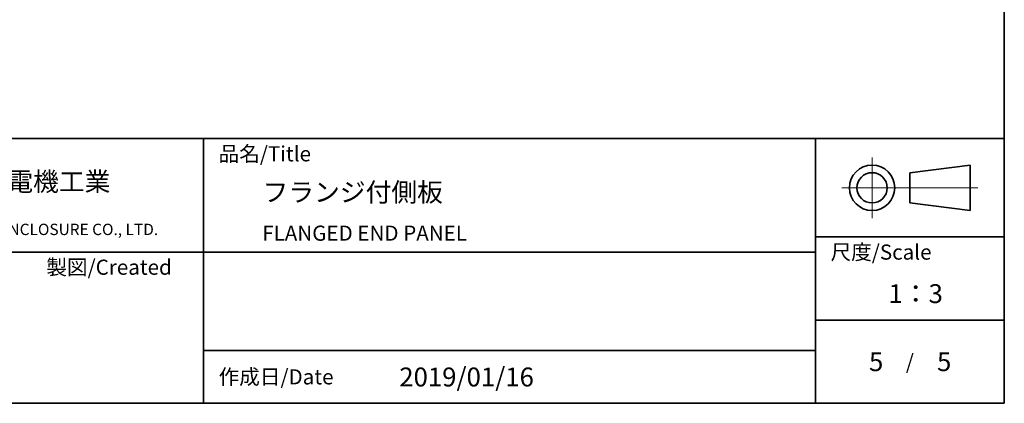
# Model space of a CAD drawing. Units: millimetres. Extents: x 0 to 6100, y 0 to 1124.
# Drawn here: x 5710 to 6100, y 0 to 152 of the extents above; entities that cross this region are included whole.
import ezdxf
from ezdxf.enums import TextEntityAlignment as Align

# ---------------------------------------------------------------- set-up
doc = ezdxf.new("R2010")
doc.units = ezdxf.units.MM
doc.layers.add('Border (ISO)', color=7, linetype='Continuous', lineweight=35)
doc.layers.add('Title (ISO)', color=7, linetype='Continuous', lineweight=35)
doc.styles.add('Note Text (TK)', font='txt')
doc.styles.add('文字スタイル67', font='arial.ttf')

# ---------------------------------------------------------------- blocks, each defined once
blk = doc.blocks.new('図面枠 tk図枠')
at = {"layer": 'Border (ISO)'}
for p in [(405.5, 289), (14.5, 8)]:
    blk.add_line(p, (405.5, 8), dxfattribs=at)
blk = doc.blocks.new('表題欄 tk表題欄')
at = {"layer": 'Title (ISO)'}
for p, q in [((74.71, 244.05), (255.71, 244.05)), ((149.71, 244.05), (149.71, 209.05)), ((230.71, 244.05), (230.71, 209.05)), ((255.71, 244.05), (255.71, 209.05)), ((243.21, 239.55), (251.21, 240.55)), ((251.21, 234.55), (251.21, 240.55)), ((243.21, 239.55), (243.21, 235.55)), ((243.21, 235.55), (251.21, 234.55)), ((230.71, 231.05), (255.71, 231.05)), ((74.71, 229.05), (230.71, 229.05)), ((230.71, 220.05), (255.71, 220.05)), ((149.71, 216.05), (230.71, 216.05)), ((255.71, 209.05), (74.71, 209.05))]:
    blk.add_line(p, q, dxfattribs=at)
at = {"layer": 'Title (ISO)', "color": 4, "linetype": 'Continuous', "lineweight": 18}
for p, q in [((238.21, 241.55), (238.21, 233.55)), ((252.21, 237.55), (234.21, 237.55))]:
    blk.add_line(p, q, dxfattribs=at)
at = {"layer": 'Title (ISO)'}
for radius in [3, 2]:
    blk.add_circle((238.21, 237.55), radius, dxfattribs=at)
at = {"layer": 'Title (ISO)', "color": 1, "char_height": 2, "line_spacing_factor": 1.5, "style": 'Note Text (TK)'}
for s, insert, attachment_point in [('\\fＭＳ Ｐゴシック|b0|i0;\\H2.0000;品名/Title', (151.71, 242.05), 4), ('\\fＭＳ Ｐゴシック|b0|i0;\\H2.0000;尺度/Scale', (232.71, 229.05), 4), ('\\fＭＳ Ｐゴシック|b0|i0;\\H2.0000;製図/Created', (137.21, 227.05), 5), ('\\fＭＳ Ｐゴシック|b0|i0;\\H2.0000;作成日/Date', (151.71, 212.55), 4)]:
    blk.add_mtext(s, dxfattribs=dict(at, insert=insert, attachment_point=attachment_point))
at = {"layer": 'Title (ISO)', "color": 7, "line_spacing_factor": 1.5, "style": 'Note Text (TK)'}
for s, insert, char_height, attachment_point in [('株式会社タカチ電機工業', (99.87, 238.05), 2.5, 4), ('\\fArial|b0|i0;\\H1.4986;TAKACHI ELECTRONICS ENCLOSURE CO., LTD.', (99.87, 232.05), 1.4986, 4), ('\\fＭＳ Ｐゴシック|b0|i0;\\H2.0000;/', (243.21, 214.55), 2, 5)]:
    blk.add_mtext(s, dxfattribs=dict(at, insert=insert, char_height=char_height, attachment_point=attachment_point))
at = {"layer": 'Title (ISO)', "color": 7}
for tag, p, height, style in [('<品名>_001', (157.52, 235.72), 2.5, 'Note Text (TK)'), ('<Title>_001', (157.45, 230.55), 2, '文字スタイル67'), ('<尺度>_001', (239.1, 222.3), 2.5, 'Note Text (TK)'), ('<ページ_No.>_001', (238.02, 213.3), 2.5, 'Note Text (TK)'), ('<総ページ数>_001', (246.74, 213.32), 2.5, 'Note Text (TK)'), ('作成日_001', (175.62, 211.28), 2.5, 'Note Text (TK)')]:
    blk.add_attdef(tag, p, '', height=height, dxfattribs=dict(at, style=style))
at = {"layer": 'Title (ISO)', "color": 7, "style": 'Note Text (TK)'}
blk.add_attdef('<承認>', text='', height=2.5, dxfattribs=at).set_placement((87.21, 217.05), align=Align.MIDDLE_CENTER)

msp = doc.modelspace()

# ---------------------------------------------------------------- block references
at = {"xscale": 3, "yscale": 3, "zscale": 3}
msp.add_blockref('図面枠 tk図枠', (4884, -24), dxfattribs=at)
ref = msp.add_blockref('表題欄 tk表題欄', (5333.3735, -627.1582), dxfattribs=dict(xscale=3, yscale=3, zscale=3))
ref.add_attrib('<品名>_001', 'フランジ付側板', (5805.946, 80.0156), dxfattribs={"layer": 'Title (ISO)', "color": 7, "height": 7.5, "style": 'Note Text (TK)'})
ref.add_attrib('<尺度>_001', '1：3', (6054.5199, 39.75), dxfattribs={"layer": 'Title (ISO)', "color": 7, "height": 7.5, "style": 'Note Text (TK)'})
ref.add_attrib('作成日_001', '2019/01/16', (5860.2486, 6.6861), dxfattribs={"layer": 'Title (ISO)', "color": 7, "height": 7.5, "style": 'Note Text (TK)'})
ref.add_attrib('<Title>_001', 'FLANGED END PANEL', (5805.8124, 64.5), dxfattribs={"layer": 'Title (ISO)', "color": 7, "height": 6, "style": '文字スタイル67'})
ref.add_attrib('<ページ_No.>_001', '5', (6046.7727, 12.75), dxfattribs={"layer": 'Title (ISO)', "color": 7, "height": 7.5, "style": 'Note Text (TK)'})
ref.add_attrib('<総ページ数>_001', '5', (6073.7727, 12.75), dxfattribs={"layer": 'Title (ISO)', "color": 7, "height": 7.5, "style": 'Note Text (TK)'})

doc.saveas('drawing.dxf')
